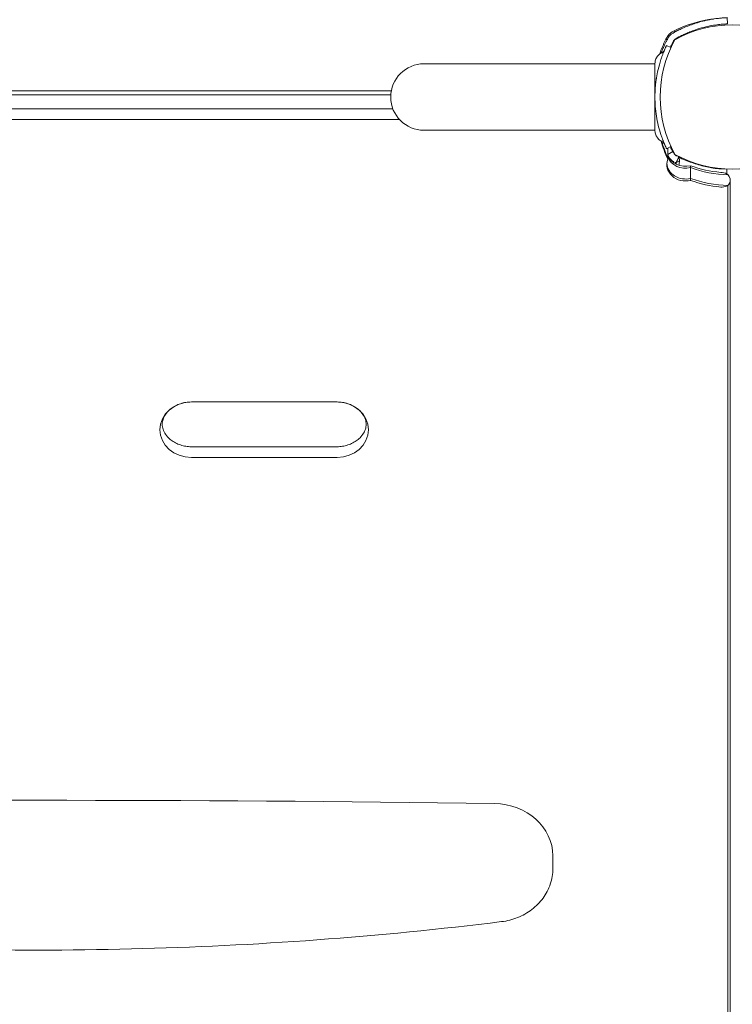
# Model space of a CAD drawing. Units: millimetres. Extents: x -1869 to 7045, y -2378 to 6056.
# Drawn here: x 991 to 1334, y -436 to 37 of the extents above; entities that cross this region are included whole.
import ezdxf

# ---------------------------------------------------------------- set-up
doc = ezdxf.new("R2010")
doc.units = ezdxf.units.MM
doc.header["$MEASUREMENT"] = 0
doc.layers.add('HAGS-Dim Plan', color=7, linetype='Continuous')
doc.dimstyles.new('HAGS - Dim Plan', dxfattribs={"dimtxt": 300, "dimasz": 200, "dimexe": 0.18, "dimexo": 0.0625, "dimgap": 150, "dimtad": 0, "dimlfac": 0.001, "dimrnd": 0.01, "dimzin": 1, "dimdsep": 46, "dimtxsty": 'Standard', "dimblk": 'HAGS - Dim Plan arrow', "dimcen": 0.1, "dimse1": 1, "dimse2": 1, "dimclrd": 1, "dimadec": 0, "dimazin": 0, "dimtfac": 1, "dimtofl": 0, "dimtmove": 0, "dimatfit": 3, "dimfxl": 1, "dimtolj": 1, "dimtzin": 0, "dimarcsym": 0})

# ---------------------------------------------------------------- blocks, each defined once
blk = doc.blocks.new('HAGS - Dim Plan arrow')
at = {"color": 1, "lineweight": 0}
blk.add_lwpolyline([(0, 0, 0, 0.35, 0), (-1, 0, 0.015, 0.015, 0)], format="xyseb", dxfattribs=at)
blk = doc.blocks.new('*D8')
at = {"layer": 'Defpoints', "color": 0, "transparency": 16777216}
for p in [(1730.26, 5046.33), (926.34, -2378.33), (6848.39, -2378.33)]:
    blk.add_point(p, dxfattribs=at)
at = {"layer": 'HAGS-Dim Plan', "color": 1, "lineweight": -2, "transparency": 16777216}
for p, q in [((6848.39, 4846.33), (6848.39, 2084)), ((6848.39, -2178.33), (6848.39, 584))]:
    blk.add_line(p, q, dxfattribs=at)
at = {"layer": 'HAGS-Dim Plan', "color": 1, "lineweight": -2, "transparency": 16777216, "xscale": 200, "yscale": 200, "zscale": 200}
for p, rotation in [((6848.39, 5046.33), 90), ((6848.39, -2378.33), 270)]:
    blk.add_blockref('HAGS - Dim Plan arrow', p, dxfattribs=dict(at, rotation=rotation))
at = {"layer": 'HAGS-Dim Plan', "color": 0, "transparency": 16777216, "insert": (6848.39, 1334), "char_height": 300, "attachment_point": 5, "rotation": 90}
blk.add_mtext('\\A1;7.42m', dxfattribs=at)
blk = doc.blocks.new('*D10')
at = {"layer": 'Defpoints', "color": 0, "transparency": 16777216}
for p in [(1555.07, 3546.13, 142.93), (1118.3, -878.13, 142.93), (6345.6, -878.13)]:
    blk.add_point(p, dxfattribs=at)
at = {"layer": 'HAGS-Dim Plan', "color": 1, "lineweight": -2, "transparency": 16777216}
for p, q in [((6345.6, 3346.13), (6345.6, 2104.19)), ((6345.6, -678.13), (6345.6, 604.19))]:
    blk.add_line(p, q, dxfattribs=at)
at = {"layer": 'HAGS-Dim Plan', "color": 1, "lineweight": -2, "transparency": 16777216, "xscale": 200, "yscale": 200, "zscale": 200}
for p, rotation in [((6345.6, 3546.13), 90), ((6345.6, -878.13), 270)]:
    blk.add_blockref('HAGS - Dim Plan arrow', p, dxfattribs=dict(at, rotation=rotation))
at = {"layer": 'HAGS-Dim Plan', "color": 0, "transparency": 16777216, "insert": (6345.6, 1354.19), "char_height": 300, "attachment_point": 5, "rotation": 90}
blk.add_mtext('\\A1;4.42m', dxfattribs=at)

msp = doc.modelspace()

# ---------------------------------------------------------------- linework, layer by layer
at = {"lineweight": 0}
for p, q in [((1331.663, 35.175), (1331.536, 38.173)), ((1304.52, 23.829), (1302.397, 24.834)), ((1255.805, 16), (1185.805, 16)), ((1255.805, 16), (1296.811, 16)), ((830.925, 2.926), (1170.075, 2.926)), ((830.925, 2.926), (1170.075, 2.926)), ((831.164, 1), (1169.836, 1)), ((830.166, -5.646), (1170.834, -5.646)), ((1174.011, -10.813), (826.989, -10.813)), ((1174.011, -10.813), (826.989, -10.813)), ((1185.805, -16), (1255.805, -16)), ((1255.805, -16), (1296.811, -16)), ((1299.061, -16), (1299.062, -16)), ((1304.52, -23.829), (1302.397, -24.834)), ((1302.945, -24.575), (1302.945, -28.999)), ((1302.945, -27.696), (1305.421, -26.23)), ((1302.945, -28.999), (1302.945, -29.938)), ((1306.836, -31.584), (1308.22, -28.923)), ((1306.836, -31.584), (1308.572, -30.734)), ((1307.044, -32.083), (1306.836, -31.584)), ((1307.141, -32.316), (1307.044, -32.083)), ((1313.971, -33.005), (1313.971, -33.944)), ((1313.971, -33.944), (1313.971, -39.108)), ((1331.448, -37.025), (1331.448, -34.64)), ((1313.971, -39.108), (1313.971, -40.047)), ((1331.892, -733.852), (1331.892, -42.493)), ((1331.892, -733.852), (1331.892, -42.493)), ((1333, -731.27), (1333, -39.922)), ((1074, -146.596), (1144, -146.596)), ((1074, -146.596), (1144, -146.596)), ((1074, -146.599), (1144, -146.599)), ((1144, -168.108), (1074, -168.108)), ((1144, -173.275), (1074, -173.275)), ((1144, -173.275), (1074, -173.275)), ((1247.75, -370.935), (1247.75, -364.832))]:
    msp.add_line(p, q, dxfattribs=at)
for centre, radius, start, end in [((1332.09, -19.993), 58, 95.607, 117.67228), ((1334, -22.339), 57.035, 61.07813, 118.92187), ((1353.993, 1.91), 58, 152.32772, 161.08388), ((1307.941, 26.059), 6, 117.67228, 152.32772), ((1356.339, 0), 57.035, 151.07813, 208.92187), ((1185.805, 0), 16, 90, 270), ((1348.443, -0.753), 50, 207.69751, 210.63292), ((1334, 22.339), 57.035, 241.07813, 298.92187)]:
    msp.add_arc(centre, radius, start, end, dxfattribs=at)
for centre, major_axis, ratio, start_param, end_param in [((1367.855, -6.8), (-70, 0), 0.8829476, 0.2342926, 0.3836975), ((1311.5, -25.364), (-9, 0), 0.8829476, 0.3158226, 1.8489225), ((1306.728, -28.349), (-2.12, 3.392), 0, -1.269539, -1.2405252), ((1311.5, -32.406), (-9, 0), 0.8829476, -0.3158226, 1.8489225), ((1304.184, -29.939), (-2.12, 3.392), 0, -1.2695389, -1.2405252), ((1333, 6.864), (49, 0), 0.8829476, -1.9696336, -1.6642317), ((1333, -0.178), (49, 0), 0.8829476, -1.9696336, -1.6642317), ((1000.5, -12197.844), (-13432, 0), 0.8829476, -1.5871174, -1.5544752), ((1219.25, -364.832), (28.5, 0), 0.8829476, 0, 1.5544752)]:
    msp.add_ellipse(centre, major_axis=major_axis, ratio=ratio, start_param=start_param, end_param=end_param, dxfattribs=at)
at = {"lineweight": 0, "extrusion": (0, 0, -1)}
for centre, major_axis, ratio, start_param, end_param in [((1367.855, -5.861), (-70, 0), 0.8829476, -0.3836975, -0.2528085), ((1367.855, -5.861), (-70, 0), 0.8829476, -0.3836975, -0.2528085), ((1311.5, -31.467), (-9, 0), 0.8829476, -1.8489225, -0.0591132), ((1311.5, -31.467), (-9, 0), 0.8829476, -1.8489225, -0.0591132), ((1311.5, -26.303), (-9, 0), 0.8829476, -1.8489225, -0.3158226), ((1311.5, -26.303), (-9, 0), 0.8829476, -1.8489225, -0.3158226), ((1343.071, 37.846), (-36.451, -69.317), 0.8226406, -0.0037655, 0.0037654), ((1343.778, 39.19), (-35.761, -68.007), 0.8066828, -0.0036924, 0.0036924), ((1333, 5.925), (-49, 0), 0.8829476, -1.5481909, -1.171959), ((1333, 5.925), (-49, 0), 0.8829476, -1.5481909, -1.171959), ((1333, 0.761), (-49, 0), 0.8829476, -1.5481909, -1.171959), ((1333, 0.761), (-49, 0), 0.8829476, -1.5481909, -1.171959), ((1074, -159.936), (-15.108, 0), 0.8829476, -1.5707963, 1.5707963), ((1074, -159.936), (-15.108, 0), 0.8829476, -1.5707963, 1.5707963), ((1144, -159.936), (15.108, 0), 0.8829476, -1.5707963, 1.5707963), ((1144, -159.936), (15.108, 0), 0.8829476, -1.5707963, 1.5707963)]:
    msp.add_ellipse(centre, major_axis=major_axis, ratio=ratio, start_param=start_param, end_param=end_param, dxfattribs=at)
at = {"lineweight": 0}
for points, knots in [([(1331.536, 38.173), (1331.533, 38.173), (1331.509, 38.172), (1331.04, 38.15), (1330.743, 38.135), (1330.09, 38.094), (1329.787, 38.073), (1329.245, 38.031), (1329.035, 38.013), (1328.216, 37.94), (1327.531, 37.869), (1326.321, 37.718), (1325.855, 37.654), (1324.8, 37.496), (1324.206, 37.398), (1322.958, 37.171), (1322.306, 37.042), (1321.033, 36.765), (1320.42, 36.622), (1318.687, 36.186), (1317.535, 35.861), (1315.454, 35.199), (1314.543, 34.885), (1312.236, 34.023), (1310.835, 33.438), (1308.728, 32.458), (1308.027, 32.114), (1306.979, 31.574), (1306.632, 31.39), (1306.124, 31.115), (1305.949, 31.019), (1305.617, 30.835), (1305.43, 30.73), (1305.25, 30.628)], [-4.9153858, -4.9153858, -4.9153858, -4.9153858, -4.3058783, -4.3058783, -3.8593819, -3.8593819, -3.5613352, -3.5613352, -3.3909021, -3.3909021, -2.9353686, -2.9353686, -2.6749054, -2.6749054, -2.3775447, -2.3775447, -2.0801213, -2.0801213, -1.8195808, -1.8195808, -1.3642166, -1.3642166, -1.0231466, -1.0231466, -0.5094929, -0.5094929, -0.2515915, -0.2515915, -0.1220827, -0.1220827, -0.0622248, -0.0622248, 0, 0, 0, 0]), ([(1331.663, 35.175), (1331.662, 35.175), (1331.659, 35.175), (1331.652, 35.175), (1331.649, 35.175), (1331.648, 35.175), (1331.642, 35.175), (1331.637, 35.174), (1331.611, 35.173), (1331.58, 35.172), (1331.456, 35.166), (1331.332, 35.161), (1331.002, 35.144), (1330.796, 35.132), (1330.306, 35.102), (1330.021, 35.082), (1329.048, 35.006), (1328.253, 34.933), (1326.374, 34.704), (1325.308, 34.55), (1322.931, 34.117), (1321.642, 33.843), (1318.881, 33.133), (1317.433, 32.704), (1315.177, 31.922), (1314.418, 31.641), (1312.887, 31.034), (1312.115, 30.708), (1310.568, 30.012), (1309.796, 29.643), (1308.832, 29.154), (1308.543, 29.005), (1308.256, 28.854), (1308.064, 28.753), (1307.97, 28.702), (1307.776, 28.598), (1307.632, 28.52), (1307.466, 28.429), (1307.377, 28.381), (1307.336, 28.358), (1307.313, 28.345), (1307.305, 28.341), (1307.163, 28.262), (1306.972, 28.156), (1306.732, 28.019)], [0, 0, 0, 0, 0.015625, 0.0195313, 0.0195313, 0.0234375, 0.0234375, 0.03125, 0.03125, 0.0625, 0.0625, 0.125, 0.125, 0.1875, 0.1875, 0.25, 0.25, 0.375, 0.375, 0.5, 0.5, 0.625, 0.625, 0.75, 0.75, 0.8125, 0.8125, 0.875, 0.875, 0.9375, 0.9375, 0.953125, 0.9609375, 0.9609375, 0.96875, 0.96875, 0.9765625, 0.9804687, 0.9824219, 0.9838867, 0.9838867, 0.984375, 0.984375, 1, 1, 1, 1]), ([(1303.372, 28.75), (1303.244, 28.525), (1303.129, 28.319), (1303.026, 28.132), (1303, 28.085), (1302.975, 28.04), (1302.951, 27.995), (1302.926, 27.951), (1302.897, 27.898), (1302.87, 27.848), (1302.815, 27.747), (1302.76, 27.646), (1302.706, 27.545), (1302.491, 27.144), (1302.279, 26.739), (1302.073, 26.333), (1301.661, 25.521), (1301.271, 24.705), (1300.905, 23.891), (1300.538, 23.076), (1300.193, 22.26), (1299.873, 21.453), (1299.832, 21.348), (1299.79, 21.243), (1299.749, 21.138)], [0, 0, 0, 0, 0.015625, 0.015625, 0.015625, 0.01953125, 0.01953125, 0.01953125, 0.0234375, 0.0234375, 0.0234375, 0.03125, 0.03125, 0.03125, 0.0625, 0.0625, 0.0625, 0.125, 0.125, 0.125, 0.1875, 0.1875, 0.1875, 0.19564087, 0.19564087, 0.19564087, 0.19564087]), ([(1305.25, 30.628), (1304.861, 30.407), (1304.502, 30.134), (1304.104, 29.736), (1304.027, 29.654), (1303.851, 29.452), (1303.754, 29.33), (1303.558, 29.058), (1303.461, 28.907), (1303.372, 28.75)], [-0.27182165, -0.27182165, -0.27182165, -0.27182165, -0.13526343, -0.13526343, -0.10094555, -0.10094555, -0.05399963, -0.05399963, 0, 0, 0, 0]), ([(1306.287, 31.951), (1306.333, 31.777), (1306.375, 31.621), (1306.438, 31.382), (1306.461, 31.297), (1306.461, 31.297)], [-1.09101903, -1.09101903, -1.09101903, -1.09101903, -1.00991129, -1.00991129, -0.89978313, -0.89978313, -0.89978313, -0.89978313]), ([(1299.684, 18.028), (1299.852, 18.54), (1300.023, 19.039), (1300.359, 19.979), (1300.522, 20.419), (1301.051, 21.793), (1301.334, 22.46), (1301.678, 23.258), (1301.797, 23.527), (1301.981, 23.938), (1302.052, 24.093), (1302.195, 24.405), (1302.253, 24.528), (1302.351, 24.737), (1302.38, 24.799), (1302.397, 24.834)], [-1.2959623, -1.2959623, -1.2959623, -1.2959623, -1.1552482, -1.1552482, -1.0208715, -1.0208715, -0.7129117, -0.7129117, -0.524372, -0.524372, -0.383076, -0.383076, -0.1968275, -0.1968275, 0, 0, 0, 0]), ([(1302.703, 27.539), (1302.703, 27.539), (1302.618, 27.562), (1302.379, 27.625), (1302.223, 27.667), (1302.049, 27.713)], [0.89978313, 0.89978313, 0.89978313, 0.89978313, 1.00991129, 1.00991129, 1.09101903, 1.09101903, 1.09101903, 1.09101903]), ([(1305.981, 27.268), (1305.859, 27.055), (1305.75, 26.859), (1305.628, 26.638), (1305.604, 26.594), (1305.558, 26.51), (1305.53, 26.46), (1305.452, 26.316), (1305.4, 26.221), (1305.144, 25.745), (1304.944, 25.36), (1304.577, 24.637), (1304.409, 24.298), (1304.246, 23.959)], [0, 0, 0, 0, 0.015625, 0.015625, 0.01953125, 0.01953125, 0.0234375, 0.0234375, 0.03125, 0.03125, 0.0625, 0.0625, 0.089971086, 0.089971086, 0.089971086, 0.089971086]), ([(1306.732, 28.019), (1306.648, 27.972), (1306.571, 27.92), (1306.465, 27.839), (1306.431, 27.81), (1306.382, 27.768), (1306.366, 27.753), (1306.335, 27.724), (1306.321, 27.711), (1306.273, 27.662), (1306.227, 27.613), (1306.176, 27.553), (1306.152, 27.523), (1306.142, 27.51), (1306.135, 27.501), (1306.131, 27.496), (1306.089, 27.441), (1306.037, 27.368), (1305.981, 27.268)], [0, 0, 0, 0, 0.25, 0.25, 0.375, 0.375, 0.4375, 0.4375, 0.5, 0.5, 0.625, 0.6875, 0.71875, 0.734375, 0.734375, 0.75, 0.75, 1, 1, 1, 1]), ([(1296.811, 16), (1296.813, 16.482), (1296.875, 16.975), (1297.149, 18.064), (1297.408, 18.664), (1298.096, 19.744), (1298.536, 20.237), (1299.362, 20.906), (1299.717, 21.136), (1300.091, 21.326)], [0.0220723, 0.0220723, 0.0220723, 0.0220723, 1.4796716, 1.4796716, 3.3907998, 3.3907998, 5.3219048, 5.3219048, 6.5788187, 6.5788187, 6.5788187, 6.5788187]), ([(1300.091, 21.326), (1300.38, 21.473), (1300.648, 21.67), (1301.098, 22.129), (1301.286, 22.396), (1301.443, 22.718), (1301.46, 22.753), (1301.479, 22.796), (1301.482, 22.803), (1301.486, 22.812), (1301.487, 22.816), (1301.488, 22.818), (1301.488, 22.818), (1301.489, 22.819), (1301.489, 22.819), (1301.489, 22.819), (1301.489, 22.819), (1301.489, 22.819)], [0, 0, 0, 0, 0.9728646, 0.9728646, 1.9281649, 1.9281649, 2.0461525, 2.0461525, 2.0682739, 2.0682739, 2.0768493, 2.0768493, 2.0799295, 2.0799295, 2.1042075, 2.1042075, 2.1460256, 2.1460256, 2.1460256, 2.1460256]), ([(1301.489, 22.819), (1301.489, 22.82), (1301.489, 22.819), (1301.489, 22.819), (1301.489, 22.819), (1301.489, 22.819)], [2.082667975, 2.082667975, 2.082667975, 2.082667975, 2.104117786, 2.104117786, 2.145911813, 2.145911813, 2.145911813, 2.145911813]), ([(1299.684, -18.028), (1298.734, -15.121), (1298.014, -12.141), (1297.533, -9.124), (1297.293, -7.615), (1297.112, -6.098), (1296.992, -4.575), (1296.871, -3.053), (1296.811, -1.53), (1296.811, 0), (1296.811, 1.529), (1296.872, 3.066), (1296.994, 4.604), (1297.055, 5.373), (1297.132, 6.143), (1297.224, 6.912), (1297.271, 7.297), (1297.321, 7.682), (1297.375, 8.066), (1297.402, 8.258), (1297.43, 8.451), (1297.459, 8.643), (1297.473, 8.739), (1297.488, 8.835), (1297.503, 8.931), (1297.51, 8.979), (1297.518, 9.027), (1297.526, 9.075), (1297.529, 9.099), (1297.533, 9.123), (1297.537, 9.147), (1297.539, 9.159), (1297.541, 9.171), (1297.543, 9.183), (1297.545, 9.195), (1297.547, 9.21), (1297.549, 9.219), (1297.742, 10.42), (1297.996, 11.762), (1298.341, 13.234), (1298.686, 14.706), (1299.122, 16.309), (1299.684, 18.028)], [-1, -1, -1, -1, -0.75, -0.75, -0.75, -0.625, -0.625, -0.625, -0.5, -0.5, -0.5, -0.375, -0.375, -0.375, -0.3125, -0.3125, -0.3125, -0.28125, -0.28125, -0.28125, -0.265625, -0.265625, -0.265625, -0.2578125, -0.2578125, -0.2578125, -0.2539062, -0.2539062, -0.2539062, -0.2519531, -0.2519531, -0.2519531, -0.2509766, -0.2509766, -0.2509766, -0.25, -0.25, -0.25, -0.125, -0.125, -0.125, 0, 0, 0, 0]), ([(1296.811, 12.956), (1296.811, 13.432), (1296.811, 13.858), (1296.811, 14.231), (1296.811, 14.418), (1296.811, 14.591), (1296.811, 14.75), (1296.811, 14.91), (1296.811, 15.055), (1296.811, 15.186), (1296.811, 15.251), (1296.811, 15.313), (1296.811, 15.371), (1296.811, 15.428), (1296.811, 15.482), (1296.811, 15.531), (1296.811, 15.63), (1296.811, 15.713), (1296.811, 15.779), (1296.811, 15.844), (1296.811, 15.893), (1296.811, 15.926)], [0, 0, 0, 0, 0.003052742, 0.003052742, 0.003052742, 0.004579112, 0.004579112, 0.004579112, 0.006105483, 0.006105483, 0.006105483, 0.006869121, 0.006869121, 0.006869121, 0.007631854, 0.007631854, 0.007631854, 0.009158225, 0.009158225, 0.009158225, 0.010646936, 0.010646936, 0.010646936, 0.010646936]), ([(1296.811, 0), (1296.811, 0.169), (1296.811, 0.513), (1296.811, 1.192), (1296.811, 2.035), (1296.811, 3.028), (1296.811, 4.002), (1296.811, 4.954), (1296.811, 6.176), (1296.811, 7.335), (1296.811, 8.428), (1296.811, 9.215), (1296.811, 9.962), (1296.811, 10.888), (1296.811, 11.926), (1296.811, 12.633), (1296.811, 12.956)], [0, 0, 0, 0, 0.000513652, 0.001027304, 0.002054608, 0.003081912, 0.004109216, 0.00513652, 0.006163823, 0.008218431, 0.009245735, 0.010273039, 0.011300343, 0.012327647, 0.014382255, 0.016436863, 0.016436863, 0.016436863, 0.016436863]), ([(1296.811, -12.956), (1296.811, -12.309), (1296.811, -11.529), (1296.811, -10.634), (1296.811, -10.187), (1296.811, -9.71), (1296.811, -9.202), (1296.811, -8.695), (1296.811, -8.154), (1296.811, -7.592), (1296.811, -6.466), (1296.811, -5.265), (1296.811, -3.992), (1296.811, -2.719), (1296.811, -1.367), (1296.811, 0)], [-1, -1, -1, -1, -0.75, -0.75, -0.75, -0.625, -0.625, -0.625, -0.5, -0.5, -0.5, -0.25, -0.25, -0.25, 0, 0, 0, 0]), ([(1296.811, -15.926), (1296.811, -15.909), (1296.811, -15.888), (1296.811, -15.863), (1296.811, -15.837), (1296.811, -15.807), (1296.811, -15.773), (1296.811, -15.739), (1296.811, -15.701), (1296.811, -15.659), (1296.811, -15.616), (1296.811, -15.57), (1296.811, -15.52), (1296.811, -15.42), (1296.811, -15.305), (1296.811, -15.175), (1296.811, -15.045), (1296.811, -14.901), (1296.811, -14.743), (1296.811, -14.584), (1296.811, -14.412), (1296.811, -14.227), (1296.811, -13.856), (1296.811, -13.432), (1296.811, -12.956)], [0.013750683, 0.013750683, 0.013750683, 0.013750683, 0.014500522, 0.014500522, 0.014500522, 0.015263708, 0.015263708, 0.015263708, 0.016027107, 0.016027107, 0.016027107, 0.016790078, 0.016790078, 0.016790078, 0.018316449, 0.018316449, 0.018316449, 0.019842918, 0.019842918, 0.019842918, 0.021369191, 0.021369191, 0.021369191, 0.024421932, 0.024421932, 0.024421932, 0.024421932]), ([(1300.091, -21.326), (1299.513, -21.032), (1298.976, -20.638), (1298.077, -19.719), (1297.701, -19.186), (1297.141, -18.041), (1296.951, -17.416), (1296.83, -16.524), (1296.812, -16.261), (1296.811, -16)], [0, 0, 0, 0, 1.9457011, 1.9457011, 3.8563025, 3.8563025, 5.768164, 5.768164, 6.553966, 6.553966, 6.553966, 6.553966]), ([(1302.397, -24.834), (1302.392, -24.823), (1302.374, -24.786), (1302.311, -24.653), (1302.268, -24.561), (1302.099, -24.197), (1301.937, -23.846), (1301.674, -23.248), (1301.612, -23.106), (1301.417, -22.653), (1301.277, -22.32), (1301.016, -21.683), (1300.9, -21.394), (1300.736, -20.973), (1300.689, -20.852), (1300.514, -20.394), (1300.363, -19.99), (1300.042, -19.096), (1299.857, -18.557), (1299.684, -18.028)], [-1.1456581, -1.1456581, -1.1456581, -1.1456581, -1.0203441, -1.0203441, -0.899871, -0.899871, -0.6629485, -0.6629485, -0.5947741, -0.5947741, -0.4579421, -0.4579421, -0.3549047, -0.3549047, -0.3148904, -0.3148904, -0.1770399, -0.1770399, 0, 0, 0, 0]), ([(1301.488, -22.818), (1301.488, -22.818), (1301.488, -22.818), (1301.488, -22.818), (1301.487, -22.814), (1301.407, -22.63), (1301.309, -22.453), (1300.916, -21.888), (1300.526, -21.547), (1300.091, -21.326)], [0.5372118, 0.5372118, 0.5372118, 0.5372118, 0.5380076, 0.5380076, 0.5468789, 0.5468789, 1.145106, 1.145106, 2.6100202, 2.6100202, 2.6100202, 2.6100202]), ([(1301.486, -22.814), (1301.486, -22.814), (1301.486, -22.814), (1301.486, -22.814), (1301.486, -22.814), (1301.486, -22.814), (1301.486, -22.814), (1301.486, -22.814), (1301.486, -22.814), (1301.486, -22.814), (1301.486, -22.814), (1301.486, -22.814), (1301.487, -22.814), (1301.487, -22.815), (1301.487, -22.815), (1301.487, -22.816), (1301.487, -22.816), (1301.488, -22.818), (1301.489, -22.819), (1301.489, -22.819), (1301.489, -22.819), (1301.488, -22.819), (1301.488, -22.819), (1301.483, -22.805), (1301.478, -22.796), (1301.397, -22.613), (1301.303, -22.445), (1300.916, -21.888), (1300.526, -21.547), (1300.091, -21.326)], [0, 0, 0, 0, 0.0002775, 0.0002775, 0.0005549, 0.0005549, 0.0016647, 0.0016647, 0.0038844, 0.0038844, 0.0083237, 0.0083237, 0.026081, 0.026081, 0.0660348, 0.0660348, 0.1725787, 0.1725787, 0.4567024, 0.4567024, 0.5277521, 0.5277521, 0.5443339, 0.5443339, 0.5740324, 0.5740324, 1.1448541, 1.1448541, 2.6097682, 2.6097682, 2.6097682, 2.6097682]), ([(1303.497, -28.839), (1303.366, -28.629), (1303.231, -28.41), (1303.095, -28.185), (1303.08, -28.161), (1303.066, -28.137)], [-0.14161271, -0.14161271, -0.14161271, -0.14161271, -0.060852862, -0.060852862, -0.051339941, -0.051339941, -0.051339941, -0.051339941]), ([(1307.235, -28.401), (1306.973, -28.262), (1306.747, -28.092), (1306.559, -27.91), (1306.371, -27.728), (1306.219, -27.534), (1306.099, -27.342)], [0, 0, 0, 0, 0.5, 0.5, 0.5, 1, 1, 1, 1]), ([(1306.836, -31.584), (1306.913, -31.546), (1306.99, -31.481), (1307.151, -31.3), (1307.233, -31.181), (1307.439, -30.844), (1307.567, -30.58), (1307.873, -29.893), (1308.061, -29.384), (1308.22, -28.923)], [-0.29692739, -0.29692739, -0.29692739, -0.29692739, -0.26418638, -0.26418638, -0.22486984, -0.22486984, -0.14655009, -0.14655009, 0, 0, 0, 0]), ([(1308.572, -30.734), (1308.578, -30.264), (1308.55, -29.862), (1308.429, -29.24), (1308.338, -29.027), (1308.22, -28.923)], [0, 0, 0, 0, 0.17249573, 0.17249573, 0.34490925, 0.34490925, 0.34490925, 0.34490925]), ([(1308.376, -32.816), (1308.438, -32.433), (1308.487, -32.053), (1308.551, -31.35), (1308.568, -31.029), (1308.572, -30.734)], [0.22063982, 0.22063982, 0.22063982, 0.22063982, 0.32097823, 0.32097823, 0.41272741, 0.41272741, 0.41272741, 0.41272741]), ([(1311.399, -30.338), (1313.446, -31.192), (1315.557, -31.956), (1319.811, -33.203), (1321.96, -33.696), (1325.218, -34.198), (1326.31, -34.326), (1327.406, -34.411)], [0, 0, 0, 0, 6.8936274, 6.8936274, 13.5855084, 13.5855084, 16.9194501, 16.9194501, 16.9194501, 16.9194501]), ([(1323.943, -34.02), (1325.156, -34.216), (1326.376, -34.363), (1328.458, -34.52), (1329.315, -34.558), (1330.173, -34.568)], [-0.74554174, -0.74554174, -0.74554174, -0.74554174, -0.37299507, -0.37299507, -0.11271195, -0.11271195, -0.11271195, -0.11271195]), ([(1329.759, -34.539), (1329.041, -34.517), (1328.323, -34.479), (1326.38, -34.336), (1325.159, -34.2), (1323.943, -34.02)], [-0.59050088, -0.59050088, -0.59050088, -0.59050088, -0.37254212, -0.37254212, -0.00000152, -0.00000152, -0.00000152, -0.00000152]), ([(1328.428, -36.212), (1328.929, -36.253), (1329.465, -36.337), (1330.451, -36.583), (1330.901, -36.745), (1331.495, -37.043), (1331.714, -37.18), (1331.892, -37.328)], [0.60531998, 0.60531998, 0.60531998, 0.60531998, 0.75629099, 0.75629099, 0.907262, 0.907262, 1.00857239, 1.00857239, 1.00857239, 1.00857239]), ([(1331.443, -35.508), (1331.45, -35.252), (1331.44, -35.041), (1331.397, -34.775), (1331.373, -34.693), (1331.342, -34.635)], [-0.24580737, -0.24580737, -0.24580737, -0.24580737, -0.12309709, -0.12309709, -0.04159802, -0.04159802, -0.04159802, -0.04159802]), ([(1331.892, -37.328), (1331.979, -37.401), (1332.057, -37.476), (1332.159, -37.593), (1332.191, -37.634), (1332.22, -37.675)], [1.008572388, 1.008572388, 1.008572388, 1.008572388, 1.057951266, 1.057951266, 1.083921709, 1.083921709, 1.083921709, 1.083921709]), ([(1332.22, -42.157), (1332.428, -41.869), (1332.595, -41.573), (1332.91, -40.822), (1333, -40.364), (1333, -39.479), (1332.91, -39.022), (1332.595, -38.268), (1332.428, -37.97), (1332.22, -37.675)], [-5.1550822, -5.1550822, -5.1550822, -5.1550822, -4.97000486, -4.97000486, -4.68731189, -4.68731189, -4.40461893, -4.40461893, -4.21954158, -4.21954158, -4.21954158, -4.21954158]), ([(1331.892, -42.493), (1331.714, -42.634), (1331.496, -42.761), (1330.901, -43.021), (1330.451, -43.148), (1329.465, -43.285), (1328.929, -43.295), (1328.428, -43.254)], [1.40870701, 1.40870701, 1.40870701, 1.40870701, 1.50997605, 1.50997605, 1.66096857, 1.66096857, 1.81196109, 1.81196109, 1.81196109, 1.81196109]), ([(1332.22, -42.157), (1332.191, -42.197), (1332.159, -42.237), (1332.057, -42.351), (1331.979, -42.424), (1331.892, -42.493)], [1.333358288, 1.333358288, 1.333358288, 1.333358288, 1.35930829, 1.35930829, 1.408707006, 1.408707006, 1.408707006, 1.408707006]), ([(1062.537, -151.357), (1063.067, -150.782), (1063.661, -150.242), (1064.961, -149.256), (1065.666, -148.809), (1067.167, -148.028), (1067.962, -147.694), (1069.614, -147.153), (1070.472, -146.946), (1072.22, -146.669), (1073.11, -146.599), (1074, -146.599)], [3.82471464, 3.82471464, 3.82471464, 3.82471464, 4.0022495, 4.0022495, 4.17978437, 4.17978437, 4.35731924, 4.35731924, 4.53485411, 4.53485411, 4.71238898, 4.71238898, 4.71238898, 4.71238898]), ([(1144, -146.599), (1144.89, -146.599), (1145.78, -146.669), (1147.528, -146.946), (1148.386, -147.153), (1150.038, -147.694), (1150.833, -148.028), (1152.334, -148.809), (1153.039, -149.256), (1154.339, -150.242), (1154.933, -150.782), (1155.463, -151.357)], [4.71238898, 4.71238898, 4.71238898, 4.71238898, 4.88992385, 4.88992385, 5.06745872, 5.06745872, 5.24499359, 5.24499359, 5.42252846, 5.42252846, 5.60006332, 5.60006332, 5.60006332, 5.60006332]), ([(1062.537, -163.35), (1061.812, -162.564), (1061.26, -161.745), (1060.462, -160.124), (1060.215, -159.323), (1059.969, -157.744), (1059.969, -156.963), (1060.215, -155.384), (1060.462, -154.583), (1061.26, -152.962), (1061.812, -152.143), (1062.537, -151.357)], [2.4584707, 2.4584707, 2.4584707, 2.4584707, 2.7317195, 2.7317195, 3.0049683, 3.0049683, 3.2782171, 3.2782171, 3.5514658, 3.5514658, 3.8247146, 3.8247146, 3.8247146, 3.8247146]), ([(1155.463, -151.357), (1156.188, -152.143), (1156.74, -152.962), (1157.538, -154.583), (1157.785, -155.384), (1158.031, -156.963), (1158.031, -157.744), (1157.785, -159.323), (1157.538, -160.124), (1156.74, -161.745), (1156.188, -162.564), (1155.463, -163.35)], [5.6000633, 5.6000633, 5.6000633, 5.6000633, 5.8733121, 5.8733121, 6.1465609, 6.1465609, 6.4198097, 6.4198097, 6.6930585, 6.6930585, 6.9663073, 6.9663073, 6.9663073, 6.9663073]), ([(1074, -168.108), (1073.11, -168.108), (1072.22, -168.038), (1070.472, -167.761), (1069.614, -167.554), (1067.962, -167.013), (1067.167, -166.679), (1065.666, -165.898), (1064.961, -165.452), (1063.661, -164.465), (1063.067, -163.926), (1062.537, -163.35)], [1.57079633, 1.57079633, 1.57079633, 1.57079633, 1.7483312, 1.7483312, 1.92586606, 1.92586606, 2.10340093, 2.10340093, 2.2809358, 2.2809358, 2.45847067, 2.45847067, 2.45847067, 2.45847067]), ([(1155.463, -163.35), (1154.933, -163.926), (1154.339, -164.465), (1153.039, -165.452), (1152.334, -165.898), (1150.833, -166.679), (1150.038, -167.013), (1148.386, -167.554), (1147.528, -167.761), (1145.78, -168.038), (1144.89, -168.108), (1144, -168.108)], [0.68312198, 0.68312198, 0.68312198, 0.68312198, 0.86065685, 0.86065685, 1.03819172, 1.03819172, 1.21572659, 1.21572659, 1.39326146, 1.39326146, 1.57079633, 1.57079633, 1.57079633, 1.57079633]), ([(1223.116, -396.447), (1225.758, -396.121), (1228.352, -395.459), (1233.252, -393.499), (1235.558, -392.202), (1239.695, -389.051), (1241.527, -387.197), (1244.547, -383.062), (1245.735, -380.78), (1247.337, -375.977), (1247.75, -373.457), (1247.75, -370.935)], [4.8512724, 4.8512724, 4.8512724, 4.8512724, 5.137655, 5.137655, 5.4240376, 5.4240376, 5.7104202, 5.7104202, 5.9968027, 5.9968027, 6.2831853, 6.2831853, 6.2831853, 6.2831853]), ([(777.884, -396.447), (807.376, -400.087), (836.981, -403.003), (896.33, -407.38), (926.073, -408.841), (985.605, -410.301), (1015.395, -410.301), (1074.927, -408.841), (1104.67, -407.38), (1164.019, -403.003), (1193.624, -400.087), (1223.116, -396.447)], [4.57350553, 4.57350553, 4.57350553, 4.57350553, 4.62905891, 4.62905891, 4.68461229, 4.68461229, 4.74016567, 4.74016567, 4.79571905, 4.79571905, 4.85127243, 4.85127243, 4.85127243, 4.85127243])]:
    msp.add_open_spline(points, degree=3, knots=knots, dxfattribs=at)
for points in [[(1306.041, -27.249), (1305.759, -26.797), (1305.555, -26.456), (1305.421, -26.23)], [(1305.827, -31.05), (1304.773, -30.49), (1304.033, -29.697), (1303.555, -28.932)], [(1308.22, -28.923), (1309.268, -29.42), (1310.329, -29.892), (1311.399, -30.338)], [(1331.305, -36.948), (1331.386, -36.394), (1331.434, -35.896), (1331.443, -35.508)]]:
    msp.add_open_spline(points, degree=3, dxfattribs=at)

# ---------------------------------------------------------------- dimensions: what is measured, and where the dimension line sits
at = {"layer": 'HAGS-Dim Plan'}
for base, p1, p2, picture, middle in [((6848.394, -2378.325), (1730.258, 5046.325), (926.339, -2378.325), '*D8', (6848.394, 1334)), ((6345.605, -878.129), (1555.073, 3546.129, 142.929), (1118.3, -878.129, 142.929), '*D10', (6345.605, 1354.193))]:
    dim = msp.add_linear_dim(base=base, p1=p1, p2=p2, angle=90, dimstyle='HAGS - Dim Plan', override={"dimpost": 'm'}, dxfattribs=at)
    dim.commit()
    dim.dimension.update_dxf_attribs({"geometry": picture, "text_midpoint": middle, "dimtype": 160})

doc.saveas('drawing.dxf')
